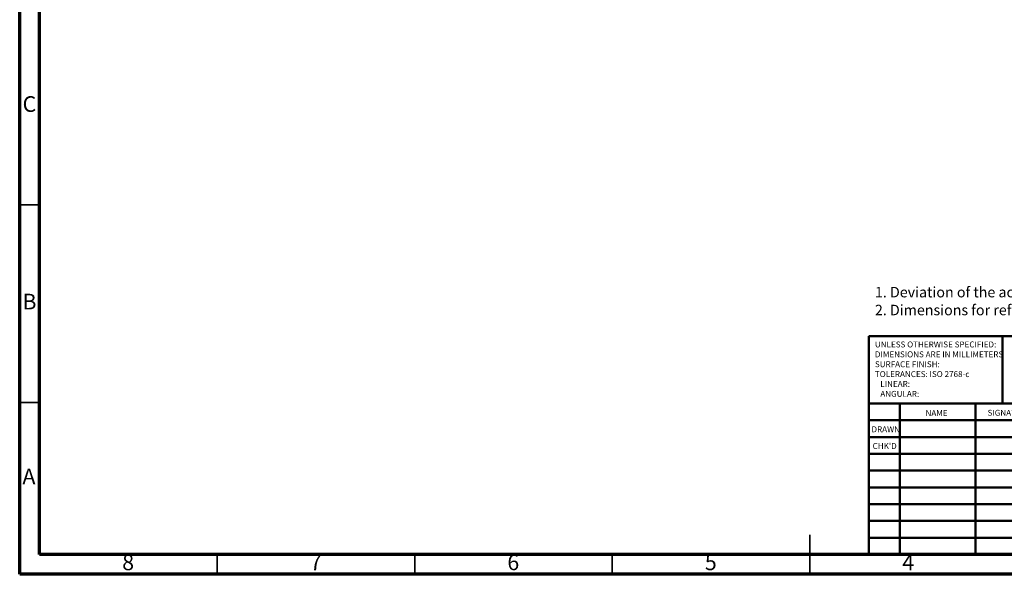
# Model space of a CAD drawing. Units: inches. Extents: x 3 to 81.7, y 1 to 57.5.
# Drawn here: x 3 to 52, y 1 to 28.6 of the extents above; entities that cross this region are included whole.
import ezdxf

# ---------------------------------------------------------------- set-up
doc = ezdxf.new("R2010")
doc.units = ezdxf.units.IN
doc.header["$LTSCALE"] = 5
doc.header["$MEASUREMENT"] = 0
doc.linetypes.add('SLD-Сплошная', pattern=[0])
doc.layers.add('FORMAT', color=7, linetype='SLD-Сплошная')
doc.styles.add('SLDTEXTSTYLE0', font='calibri.ttf')
doc.styles.add('SLDTEXTSTYLE2', font='GOTHIC.TTF', dxfattribs={"width": 0.913})
doc.styles.add('SLDTEXTSTYLE3', font='calibri.ttf', dxfattribs={"width": 0.915266})
doc.styles.add('SLDTEXTSTYLE4', font='calibrii.ttf')

# ---------------------------------------------------------------- blocks, each defined once
blk = doc.blocks.new('SW_NOTE_0')
at = {"color": 0, "linetype": 'Continuous', "lineweight": 0, "attachment_point": 1, "style": 'SLDTEXTSTYLE0'}
for s, insert, char_height in [('UNLESS OTHERWISE SPECIFIED:', (0, 0.394), 0.29528), ('DIMENSIONS ARE IN MILLIMETERS', (0, -0.098), 0.29528), ('SURFACE FINISH: ', (0, -0.591), 0.29528), ('TOLERANCES: ISO 2768-c', (0, -1.083), 0.29528), ('   LINEAR:', (0, -1.575), 0.2953), ('   ANGULAR:', (0, -2.067), 0.29528)]:
    blk.add_mtext(s, dxfattribs=dict(at, insert=insert, char_height=char_height))
blk = doc.blocks.new('SW_NOTE_0_1')
at = {"layer": 'FORMAT', "color": 0, "char_height": 0.52083, "attachment_point": 1, "style": 'SLDTEXTSTYLE4'}
for s, insert in [('1. Deviation of the actual weight of the nominal can be up to 8%', (0, 0.694)), ('2. Dimensions for reference inch, [mm]', (0, -0.197))]:
    blk.add_mtext(s, dxfattribs=dict(at, insert=insert))

msp = doc.modelspace()

# ---------------------------------------------------------------- linework, layer by layer
at = {"color": 7, "linetype": 'SLD-Сплошная', "lineweight": 70}
for p, q in [((2.9527559, 0.984252), (2.9527559, 57.480315)), ((3.9370079, 1.9685039), (3.9370079, 56.496063)), ((80.7086614, 1.9685039), (3.9370079, 1.9685039)), ((81.6929134, 0.984252), (2.9527559, 0.984252))]:
    msp.add_line(p, q, dxfattribs=at)
at = {"color": 7, "linetype": 'SLD-Сплошная', "lineweight": 35}
for p, q in [((3.9370079, 19.3897638), (2.9527559, 19.3897638)), ((3.9370079, 9.5472441), (2.9527559, 9.5472441)), ((42.3228346, 0.9840551), (42.3228346, 2.9529528)), ((12.7952756, 1.9685039), (12.7952756, 0.984252)), ((22.6377953, 1.9685039), (22.6377953, 0.984252)), ((32.480315, 1.9685039), (32.480315, 0.984252)), ((42.3228346, 1.9685039), (42.3228346, 0.984252))]:
    msp.add_line(p, q, dxfattribs=at)
at = {"color": 7, "linetype": 'SLD-Сплошная', "lineweight": 50}
for p, q in [((45.2755906, 12.8444882), (80.7086614, 12.8444882)), ((45.2755906, 12.8444882), (45.2755906, 1.9685039)), ((51.9291339, 9.4980315), (51.9291339, 12.8444882)), ((80.7086614, 9.4980315), (45.2755906, 9.4980315)), ((46.8110236, 9.4980315), (46.8110236, 1.9685039)), ((50.5887702, 9.4980315), (50.5887702, 1.9685039)), ((64.7244094, 8.6614173), (45.2755906, 8.6614173)), ((64.7244094, 7.8248031), (45.2755906, 7.8248031)), ((64.7244094, 6.988189), (45.2755906, 6.988189)), ((64.7244094, 6.1515748), (45.2755906, 6.1515748)), ((56.023622, 5.3149606), (45.2755906, 5.3149606)), ((56.023622, 4.4783323), (45.2755906, 4.4783323)), ((56.023622, 3.6417323), (45.2755906, 3.6417323)), ((45.2755906, 2.8051181), (80.7086614, 2.8051181))]:
    msp.add_line(p, q, dxfattribs=at)

# ---------------------------------------------------------------- block references
at = {"color": 7, "linetype": 'Continuous', "lineweight": 0}
msp.add_blockref('SW_NOTE_0', (45.572645, 12.1896549), dxfattribs=at)
at = {"layer": 'FORMAT'}
msp.add_blockref('SW_NOTE_0_1', (45.572645, 14.6094785), dxfattribs=at)

# ---------------------------------------------------------------- texts
at = {"color": 7, "linetype": 'Continuous', "lineweight": 0}
for s, insert, char_height, attachment_point, style in [('C', (3.4367439, 24.8058316), 0.78125, 2, 'SLDTEXTSTYLE2'), ('B', (3.4390948, 14.9633119), 0.78125, 2, 'SLDTEXTSTYLE2'), ('NAME', (48.094929, 9.1669057), 0.29527559, 1, 'SLDTEXTSTYLE0'), ('SIGNATURE', (51.1877141, 9.1787706), 0.29527559, 1, 'SLDTEXTSTYLE0'), ('DRAWN', (45.4022368, 8.3565314), 0.29527559, 1, 'SLDTEXTSTYLE3'), ("CHK'D", (45.4604768, 7.5252463), 0.29527559, 1, 'SLDTEXTSTYLE0'), ('A', (3.4133244, 6.252682), 0.78125, 2, 'SLDTEXTSTYLE2'), ('8', (8.358275, 1.9711859), 0.78125, 2, 'SLDTEXTSTYLE2'), ('7', (17.7086687, 1.9711859), 0.78125, 2, 'SLDTEXTSTYLE2'), ('6', (27.5511884, 1.9711859), 0.78125, 2, 'SLDTEXTSTYLE2'), ('5', (37.3937081, 1.9711859), 0.78125, 2, 'SLDTEXTSTYLE2'), ('4', (47.2362277, 1.9711859), 0.78125, 2, 'SLDTEXTSTYLE2')]:
    msp.add_mtext(s, dxfattribs=dict(at, insert=insert, char_height=char_height, attachment_point=attachment_point, style=style))

doc.saveas('drawing.dxf')
